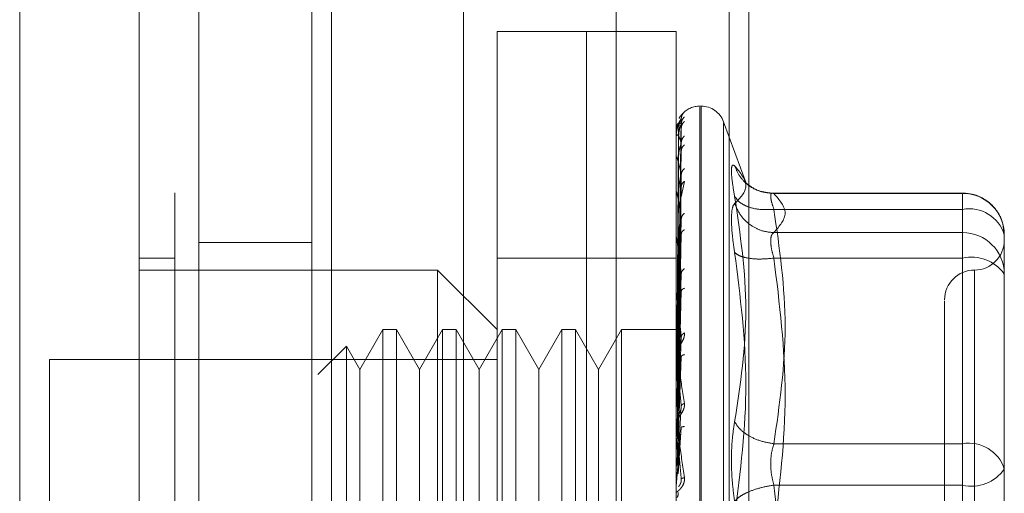
# Model space of a CAD drawing. Units: inches. Extents: x 0 to 23.4, y 0 to 16.5.
# Drawn here: x 11.8 to 11.9, y 7.8 to 7.9 of the extents above; entities that cross this region are included whole.
import ezdxf

# ---------------------------------------------------------------- set-up
doc = ezdxf.new("R2010")
doc.units = ezdxf.units.IN
doc.header["$MEASUREMENT"] = 0
doc.linetypes.add('HIDDEN', pattern=[0.07500000000000001, 0.05, -0.025])

msp = doc.modelspace()

# ---------------------------------------------------------------- linework, layer by layer
at = {"color": 7, "linetype": 'Continuous', "lineweight": 15}
for p, q in [((11.8109191407, 4.7626386924), (11.8109191407, 11.1274205106)), ((11.8188918679, 11.1273166801), (11.8188918679, 4.7627425229))]:
    msp.add_line(p, q, dxfattribs=at)
at = {"color": 7, "linetype": 'HIDDEN', "lineweight": 0}
for p, q in [((11.8177100497, 4.7626386924), (11.8177100497, 11.1274205106)), ((11.8188918679, 11.1273166801), (11.8188918679, 4.7627425229)), ((11.8359482019, 4.8001432379), (11.8359482019, 11.0899159651)), ((11.842739111, 4.8001432379), (11.842739111, 11.0899159651)), ((11.8439209291, 4.8001432379), (11.8439209291, 11.0899159651)), ((11.8268009588, 11.0813932379), (11.8268009588, 4.8086659651)), ((11.828814631, 7.7943896588), (11.828814631, 7.8516552279)), ((11.8341832781, 7.8516552279), (11.828814631, 7.8516552279)), ((11.8341832781, 7.8412472456), (11.8341832781, 7.8516552279)), ((11.8341832781, 7.7943896588), (11.8341832781, 7.8516552279)), ((11.8395519252, 7.8516552279), (11.8341832781, 7.8516552279)), ((11.8395519252, 7.8412472456), (11.8395519252, 7.8516552279)), ((11.8410548493, 7.8471813553), (11.8409835644, 7.8471813553)), ((11.8409835644, 7.7988845041), (11.8409835644, 7.8471140107)), ((11.8410548493, 7.8471603825), (11.8410548493, 7.7989308759)), ((11.8396812481, 7.8337493337), (11.8398628047, 7.8464237767)), ((11.8396812481, 7.8336415025), (11.8398628047, 7.8461253106)), ((11.8437446725, 7.8425453204), (11.8424001501, 7.8462393655)), ((11.8424001501, 7.8461848815), (11.8424001501, 7.7998600051)), ((11.8397033976, 7.8457502787), (11.8396176232, 7.8337588454)), ((11.8396812481, 7.8334694671), (11.8398628047, 7.8458764576)), ((11.8395539681, 7.8446940039), (11.8395539681, 7.8452905003)), ((11.8397033976, 7.8453829679), (11.8396176232, 7.8335934375)), ((11.8397033976, 7.8452961463), (11.8396176232, 7.8335362117)), ((11.8396812481, 7.8331498709), (11.8398628047, 7.8449918468)), ((11.8396812481, 7.8328120179), (11.8398628047, 7.8445031348)), ((11.8395519252, 7.842901798), (11.8395519252, 7.8440676293)), ((11.8395539681, 7.8399973555), (11.8395539681, 7.8440278254)), ((11.8397033976, 7.8442074894), (11.8396176232, 7.8330459664)), ((11.8397033976, 7.8440369843), (11.8396176232, 7.832933583)), ((11.8396812481, 7.8322922076), (11.8398628047, 7.8430643514)), ((11.8398650497, 7.841733889), (11.8400460637, 7.8426560772)), ((11.8395539681, 7.8367140576), (11.8395539681, 7.8420059612)), ((11.8397033976, 7.8422663282), (11.8396176232, 7.832136219)), ((11.8397033976, 7.842018302), (11.8396176232, 7.83197274)), ((11.8396812481, 7.8318007479), (11.8398628047, 7.8423534439)), ((11.8567315959, 7.8419593704), (11.8452114932, 7.8419593704)), ((11.8454175475, 7.8419372902), (11.8567315959, 7.8419372902)), ((11.8567315959, 7.8409830705), (11.8567315959, 7.8419593655)), ((11.8567315959, 7.8419372902), (11.8567315959, 7.8395831457)), ((11.8341832781, 7.7943896588), (11.8341832781, 7.8412472456)), ((11.8395519252, 7.7943896588), (11.8395519252, 7.8412472456)), ((11.8567315959, 7.8409830705), (11.8454175475, 7.8409830705)), ((11.8567315959, 7.8269056566), (11.8567315959, 7.8409830705)), ((11.8396812481, 7.8310995109), (11.8398628047, 7.8404124893)), ((11.8397033976, 7.8396296429), (11.8396176232, 7.830897076)), ((11.8567315959, 7.8395831457), (11.8454175475, 7.8395831457)), ((11.8567315959, 7.8395831457), (11.8567315959, 7.8390845035)), ((11.8177100497, 7.838984147), (11.8109191407, 7.838984147)), ((11.8395539681, 7.8307030713), (11.8395539681, 7.8392979832)), ((11.8397033976, 7.8393130599), (11.8396176232, 7.8306884099)), ((11.8396812481, 7.8304722071), (11.8398628047, 7.8395050803)), ((11.8567315959, 7.8390845035), (11.8567315959, 7.8380540769)), ((11.8592369646, 7.8361766243), (11.8592369646, 7.8394540017)), ((11.8094875014, 7.8380546552), (11.8073400426, 7.8380546552)), ((11.8341832781, 7.8380546552), (11.828814631, 7.8380546552)), ((11.8395519252, 7.8380546552), (11.8341832781, 7.8380546552)), ((11.8567315959, 7.8380540769), (11.8454175475, 7.8380540769)), ((11.8567315959, 7.8380540769), (11.8567315959, 7.8216225185)), ((11.8252355329, 7.8373388356), (11.8073400426, 7.8373388356)), ((11.8252355329, 7.808706051), (11.8252355329, 7.8373388356)), ((11.828814631, 7.8337597375), (11.8252355329, 7.8373388356)), ((11.8574474155, 7.8373147107), (11.8574474155, 7.8087659887)), ((11.8396812481, 7.829614888), (11.8398628047, 7.8371321056)), ((11.8397033976, 7.8363927301), (11.8396176232, 7.8293733233)), ((11.8396812481, 7.8288744124), (11.8398628047, 7.8360609912)), ((11.8592369646, 7.8286539651), (11.8592369646, 7.8361766243)), ((11.8395539681, 7.8291442896), (11.8395539681, 7.8360017648)), ((11.8397033976, 7.8360190324), (11.8396176232, 7.8291270117)), ((11.8219589758, 7.8337597375), (11.8205827054, 7.8313759673)), ((11.8219589758, 7.8337597375), (11.8219589758, 7.8122851491)), ((11.8227855331, 7.8337597375), (11.8219589758, 7.8337597375)), ((11.8227855331, 7.8337597375), (11.8227855331, 7.8122851491)), ((11.8241618035, 7.8313759673), (11.8227855331, 7.8337597375)), ((11.8255380739, 7.8337597375), (11.8241618035, 7.8313759673)), ((11.8255380739, 7.8337597375), (11.8255380739, 7.8122851491)), ((11.8263646312, 7.8337597375), (11.8255380739, 7.8337597375)), ((11.8263646312, 7.8337597375), (11.8263646312, 7.8122851491)), ((11.8277409016, 7.8313759673), (11.8263646312, 7.8337597375)), ((11.829117172, 7.8337597375), (11.8277409016, 7.8313759673)), ((11.829117172, 7.8337597375), (11.829117172, 7.8122851491)), ((11.8299437292, 7.8337597375), (11.829117172, 7.8337597375)), ((11.8299437292, 7.8337597375), (11.8299437292, 7.8122851491)), ((11.8313199996, 7.8313759673), (11.8299437292, 7.8337597375)), ((11.83269627, 7.8337597375), (11.8313199996, 7.8313759673)), ((11.83269627, 7.8337597375), (11.83269627, 7.8122851491)), ((11.8335228273, 7.8337597375), (11.83269627, 7.8337597375)), ((11.8335228273, 7.8337597375), (11.8335228273, 7.8122851491)), ((11.8348990977, 7.8313759673), (11.8335228273, 7.8337597375)), ((11.8362753681, 7.8337597375), (11.8348990977, 7.8313759673)), ((11.8362753681, 7.8337597375), (11.8362753681, 7.8122851491)), ((11.8397375249, 7.8337597375), (11.8362753681, 7.8337597375)), ((11.8396812481, 7.8278919969), (11.8398628047, 7.833341762)), ((11.8592369646, 7.8332744091), (11.8592369646, 7.8292803431)), ((11.819775687, 7.8327737642), (11.818068474, 7.8310665512)), ((11.819775687, 7.8327737642), (11.819775687, 7.8132711224)), ((11.8205827054, 7.8313759673), (11.819775687, 7.8327737642)), ((11.8397033976, 7.8326725803), (11.8396176232, 7.8276200332)), ((11.8019713955, 7.8319701885), (11.8019713955, 7.8140746981)), ((11.828814631, 7.8319701885), (11.8019713955, 7.8319701885)), ((11.8395539681, 7.8273642485), (11.8395539681, 7.8322364399)), ((11.8397033976, 7.8322552744), (11.8396176232, 7.8273449786)), ((11.8396812481, 7.8270651124), (11.8398628047, 7.8321456551)), ((11.8205827054, 7.8313759673), (11.8205827054, 7.8164051379)), ((11.8241618035, 7.8313759673), (11.8241618035, 7.8164051379)), ((11.8277409016, 7.8313759673), (11.8277409016, 7.8164051379)), ((11.8313199996, 7.8313759673), (11.8313199996, 7.8164051379)), ((11.8348990977, 7.8313759673), (11.8348990977, 7.8164051379)), ((11.8396812481, 7.8259931074), (11.8398628047, 7.8291784513)), ((11.8397033976, 7.8286036494), (11.8396176232, 7.8257005743)), ((11.8592369646, 7.8253765877), (11.8592369646, 7.8286539651)), ((11.8395539681, 7.8282740587), (11.8395539681, 7.82760085)), ((11.8395539681, 7.8254272832), (11.8395539681, 7.8281380972)), ((11.8396812481, 7.8251096997), (11.8398628047, 7.8279005823)), ((11.8395539681, 7.8273642485), (11.8396812481, 7.8259931074)), ((11.8454175475, 7.8269056566), (11.8567315959, 7.8269056566)), ((11.8567315959, 7.8244223681), (11.8567315959, 7.8269056566)), ((11.8592369646, 7.8215511396), (11.8592369646, 7.8253765877)), ((11.8567315959, 7.8244223681), (11.8454175475, 7.8244223681)), ((11.8567315959, 7.8079908097), (11.8567315959, 7.8244223681))]:
    msp.add_line(p, q, dxfattribs=at)
for centre, radius, start, end in [((11.8409835644, 7.845749716), 0.0014316392269165, 137.1233651512, 151.4565459545), ((11.8409835644, 7.845749716), 0.0014316392269155, 90, 137.1233651512), ((11.8410548493, 7.845749716), 0.0014316392269162, 19.9999999999, 89.9999999999), ((11.8395538071, 7.8457523626), 4.016179585e-06, 242.057247302, 272.2973976154), ((11.8395749422, 7.8452999818), 2.30176755154e-05, 180.4236146026, 204.3258206616), ((11.8396313676, 7.8440457257), 7.94424280567e-05, 180.0570867677, 193.0219997064), ((11.8397149994, 7.842031693), 0.0001630742431079, 180.0157666108, 189.0787702323), ((11.8567425874, 7.8394429125), 0.0024944018458027, 0.254716528, 90.2524716574), ((11.8571246339, 7.8388100116), 0.0022083169771332, 16.9549861019, 100.2521691599), ((11.8567425874, 7.8370887681), 0.0024944018458084, 0.2547165282, 90.2524716574), ((11.8398138563, 7.8393306335), 0.000261931148875, 180.0056847093, 187.1606732928), ((11.8574474155, 7.8391283846), 0.0017895490336457, 270.0000000001, 0), ((11.8572670797, 7.8356939081), 0.0024201527690685, 35.5162654137, 102.783068272), ((11.8574474155, 7.8355492865), 0.0017895490336439, 90, 180), ((11.8399137757, 7.8360401614), 0.0003618504703674, 180.0022264912, 186.091224642), ((11.8400004425, 7.8322791998), 0.0004485173495974, 180.00081406, 185.4706632594), ((11.8400614407, 7.8281836783), 0.000509515530579, 180.0002080891, 185.1325255856), ((11.8571246339, 7.8247325977), 0.0022083169771285, 16.9549861018, 100.25216916), ((11.8572670797, 7.8267825369), 0.0024201527690607, 257.2169317279, 324.4837345864), ((11.8400870206, 7.824305996), 0.0005350953801352, 174.9917351387, 179.9999874862)]:
    msp.add_arc(centre, radius, start, end, dxfattribs=at)
at = {"color": 7, "linetype": 'Continuous', "lineweight": 15}
for points, knots in [([(11.80018184644948, 7.797968756840846), (11.80018184644948, 7.798303217196634), (11.80018184644948, 7.798983880306728), (11.80018184644948, 7.804372492021237), (11.80018184644948, 7.812727659966267), (11.80018184644948, 7.824145160456628), (11.80018184644948, 7.838236918138263), (11.80018184644948, 7.854703090526883), (11.80018184644948, 7.87315977655636), (11.80018184644948, 7.893990761458389), (11.80018184644948, 7.916827473334361), (11.80018184644948, 7.941134035262228), (11.80018184644948, 7.965437456929049), (11.80018184644948, 7.98905870651914), (11.80018184644948, 8.011260448813543), (11.80018184644948, 8.031622775348453), (11.80018184644948, 8.043541652384707), (11.80018184644948, 8.0492999198154)], [0, 0, 0, 0, 0.0460884464044997, 0.0937949886326494, 0.1444433413095363, 0.1988961036271162, 0.257531027347996, 0.3202993895351397, 0.3868119293795192, 0.456408007161154, 0.5366635593754241, 0.6183621990771104, 0.7000605982676913, 0.7803164933050701, 0.857774221209928, 0.9312876483816102, 1, 1, 1, 1]), ([(11.80734004258405, 8.04929991981541), (11.80734004258405, 8.045325823663479), (11.80734004258405, 8.03765789475201), (11.80734004258406, 8.025366965602725), (11.80734004258405, 8.00863085431847), (11.80734004258406, 7.986860773198585), (11.80734004258405, 7.962777153238955), (11.80734004258405, 7.941356656975011), (11.80734004258405, 7.922929731310839), (11.80734004258406, 7.90492653664485), (11.80734004258405, 7.888481208506691), (11.80734004258405, 7.873264065518462), (11.80734004258405, 7.859239956846313), (11.80734004258406, 7.845569779329089), (11.80734004258405, 7.833035037178709), (11.80734004258405, 7.821897655760357), (11.80734004258406, 7.812968668941327), (11.80734004258406, 7.80596143599154), (11.80734004258405, 7.801261438406655), (11.80734004258405, 7.798708766787809), (11.80734004258406, 7.797704543830273), (11.80734004258405, 7.797982898532948), (11.80734004258405, 7.797989929339303)], [0, 0, 0, 0, 0.0479217342553988, 0.0924639056370776, 0.1373322964975167, 0.2289521247832026, 0.3181182053117902, 0.3806853540998076, 0.4436805014394989, 0.5028017295024821, 0.5623203486897181, 0.611797722676248, 0.6615901639353435, 0.7126154746536613, 0.7642138835508978, 0.8098541542563235, 0.8563146219603187, 0.8947947938306147, 0.9342754315478611, 0.9662606264538135, 0.9991477959608946, 0.9999999999999999, 0.9999999999999999, 0.9999999999999999, 0.9999999999999999]), ([(11.80734004258406, 7.799952443375829), (11.80734004258406, 7.799936978206652), (11.80734004258406, 7.799895720690842), (11.80734004258405, 7.801694873751022), (11.80734004258405, 7.804954065131427), (11.80734004258406, 7.810231608822033), (11.80734004258405, 7.817982715318385), (11.80734004258405, 7.830108120201841), (11.80734004258406, 7.845920274267294), (11.80734004258405, 7.865272535333331), (11.80734004258405, 7.88556320318195), (11.80734004258406, 7.906424515679947), (11.80734004258405, 7.927603404544126), (11.80734004258405, 7.948897868216031), (11.80734004258406, 7.970125760551662), (11.80734004258405, 7.991093593973406), (11.80734004258405, 8.011334324745619), (11.80734004258406, 8.027415840765288), (11.80734004258405, 8.039588007006872), (11.80734004258405, 8.0453592874381), (11.80734004258405, 8.048253447344178)], [0, 0, 0, 0, 0.0197138427293429, 0.0525920000531756, 0.0836024710181397, 0.1152873523936472, 0.1630964587984567, 0.2108411121983187, 0.2830705542897436, 0.355190519830097, 0.4272549524248018, 0.4992923283762075, 0.5713148835708868, 0.6433326109150845, 0.7153512574215761, 0.7873788220572835, 0.859424856971231, 0.9290351203525887, 0.9644128002680474, 0.9999999999999999, 0.9999999999999999, 0.9999999999999999, 0.9999999999999999])]:
    msp.add_open_spline(points, degree=3, knots=knots, dxfattribs=at)
at = {"color": 7, "linetype": 'HIDDEN', "lineweight": 0}
for points, knots in [([(11.80948750142442, 8.041974612340207), (11.80948750142442, 8.041195767287125), (11.80948750142442, 8.037298129989907), (11.80948750142443, 8.0315691890628), (11.80948750142443, 8.023109359107396), (11.80948750142443, 8.016128960862522), (11.80948750142443, 8.007213443918767), (11.80948750142443, 7.999944777552001), (11.80948750142443, 7.990735944809862), (11.80948750142442, 7.983279619897954), (11.80948750142442, 7.973882329246746), (11.80948750142442, 7.966310513063312), (11.80948750142442, 7.956805889869807), (11.80948750142442, 7.949175818049339), (11.80948750142442, 7.939629209784537), (11.80948750142442, 7.931989954968697), (11.80948750142442, 7.922462130521031), (11.80948750142442, 7.914862102699831), (11.80948750142442, 7.905415537822462), (11.80948750142442, 7.897907754002185), (11.80948750142443, 7.888616476405914), (11.80948750142443, 7.881266762608151), (11.80948750142443, 7.872224915887045), (11.80948750142443, 7.865120323707966), (11.80948750142443, 7.856462267438997), (11.80948750142443, 7.849735618966181), (11.80948750142442, 7.84167283555584), (11.80948750142442, 7.835535328322259), (11.80948750142443, 7.829840237813745), (11.80948750142443, 7.82448777754934), (11.80948750142443, 7.819779778783893), (11.80948750142442, 7.814671005227767), (11.80948750142443, 7.812851772784468), (11.80948750142443, 7.811598585710157)], [0, 0, 0, 0, 0.0109314953139205, 0.0547053662102917, 0.0765714256300136, 0.1203278119347985, 0.1421924628383876, 0.1859392039703432, 0.2078030562133854, 0.2515453165443245, 0.273408731303671, 0.3171480468004803, 0.3390111860524331, 0.3827491339696566, 0.4046122321902386, 0.4483500008599138, 0.470213090722204, 0.5139513902837117, 0.5358146430703222, 0.5795550146938625, 0.6014186072499155, 0.6451623694113117, 0.6670265423137275, 0.7107764707949504, 0.7326417192648208, 0.7764037647577167, 0.7982711232516363, 0.8420553264366494, 0.8639267031229061, 0.8858009724783578, 0.9296602614699481, 0.9515461306437876, 1, 1, 1, 1]), ([(11.84004606372876, 7.846820938091623), (11.84004943441794, 7.846824844352472), (11.84005610784329, 7.846832578124034), (11.84004281420597, 7.846824416150625), (11.83998740163978, 7.846779220940457), (11.83988902450273, 7.846673794112672), (11.83979221608906, 7.846560370051847), (11.83974925965203, 7.846462145971382), (11.83973474560457, 7.846428958187107)], [0, 0, 0, 0, 0.1095151832281908, 0.2168225426929423, 0.4408357422965146, 0.6504561622129365, 0.8818967260512754, 1, 1, 1, 1]), ([(11.84004606372876, 7.846820938091622), (11.8399889309783, 7.846756952533829), (11.83988675742145, 7.846642523734681), (11.83987013313436, 7.846490703196149), (11.83986280470889, 7.846423776687049)], [0, 0, 0, 0, 0.5591735495872061, 1, 1, 1, 1]), ([(11.83986280470889, 7.846423776687049), (11.83980987508575, 7.84634149670858), (11.83973047992435, 7.846218075611244), (11.83963791344966, 7.84592453253653), (11.83959066762757, 7.845713023242983), (11.83956698517214, 7.845575161316583), (11.83955692842935, 7.84546860714164), (11.83955436576257, 7.845418201858944), (11.83955409573738, 7.845395537023446), (11.83955396812194, 7.845384825494084)], [0, 0, 0, 0, 0.499396435986385, 0.7491015102649127, 0.8740772847328044, 0.9562544240620727, 0.9815316571687078, 0.9912717567918392, 1, 1, 1, 1]), ([(11.83986280470889, 7.846125310644593), (11.83980987508575, 7.846158061370544), (11.83973047992435, 7.846207187909108), (11.83963791344966, 7.846112354645499), (11.83959066762757, 7.846001251460701), (11.83956698517213, 7.845913195131011), (11.83955692842935, 7.845827000760877), (11.83955436576257, 7.845781400904783), (11.83955409573738, 7.845758956822923), (11.83955396812194, 7.845748349622979)], [0, 0, 0, 0, 0.499396435986377, 0.7491015102648652, 0.8740772847327691, 0.9562544240619775, 0.9815316571686307, 0.9912717567917833, 1, 1, 1, 1]), ([(11.83986280470889, 7.846423776687049), (11.8398639694023, 7.846427067669432), (11.83986631604247, 7.84643369838568), (11.83985330151788, 7.846413078391557), (11.83982883281233, 7.846367680254101), (11.83978188785188, 7.846259018518903), (11.83971975459859, 7.846046464048181), (11.83970918763985, 7.84585512203109), (11.83970339761325, 7.845750278679857)], [0, 0, 0, 0, 0.0874884560710762, 0.1762729360606287, 0.2726762683570215, 0.3835708900313041, 0.6622357458646881, 1, 1, 1, 1]), ([(11.83986280470889, 7.846125310644593), (11.8398639694023, 7.846123403853947), (11.83986631604247, 7.846119562026113), (11.83985330151788, 7.846083550824126), (11.83982883281233, 7.846024321092576), (11.83978188785188, 7.845899380587388), (11.83971975459859, 7.845676673670718), (11.83970918763985, 7.845486933500432), (11.83970339761325, 7.845382967860166)], [0, 0, 0, 0, 0.0874884560712052, 0.1762729360606686, 0.2726762683572247, 0.3835708900314928, 0.6622357458639697, 1, 1, 1, 1]), ([(11.84004606372876, 7.846526314441462), (11.8399889309783, 7.84646125144093), (11.83988675742145, 7.846344895793242), (11.83987013313436, 7.846192493573956), (11.83986280470889, 7.846125310644593)], [0, 0, 0, 0, 0.5591735495868724, 1, 1, 1, 1]), ([(11.84004606372876, 7.846255422134069), (11.8399889309783, 7.846194826623783), (11.83988675742145, 7.846086460428118), (11.83987013313436, 7.845940708760169), (11.83986280470889, 7.845876457569744)], [0, 0, 0, 0, 0.5591735495866328, 1, 1, 1, 1]), ([(11.83986280470889, 7.8449918467828), (11.83980987508575, 7.845138444516603), (11.83973047992435, 7.845358343129967), (11.83963791344966, 7.845465647198691), (11.83959066762757, 7.845458965681219), (11.83956698517214, 7.845423897533422), (11.83955692842935, 7.845361178257209), (11.83955436576257, 7.845322031925327), (11.83955409573738, 7.845300619784702), (11.83955396812194, 7.845290500286018)], [0, 0, 0, 0, 0.4993964359863529, 0.7491015102648934, 0.8740772847327724, 0.9562544240620147, 0.9815316571686337, 0.9912717567917935, 1, 1, 1, 1]), ([(11.83986280470889, 7.8449918467828), (11.8398639694023, 7.844984811135505), (11.83986631604247, 7.844970635617254), (11.83985330151788, 7.844920534746071), (11.83982883281233, 7.844849614137247), (11.83978188785188, 7.844712910537458), (11.83971975459859, 7.844488100383066), (11.83970918763985, 7.844306819763698), (11.83970339761325, 7.844207489423519)], [0, 0, 0, 0, 0.0874884560711505, 0.1762729360608165, 0.2726762683572707, 0.383570890031411, 0.662235745864035, 1, 1, 1, 1]), ([(11.84004606372876, 7.845382199649938), (11.8399889309783, 7.845318410753029), (11.83988675742145, 7.845204333653069), (11.83987013313436, 7.845056857966314), (11.83986280470889, 7.8449918467828)], [0, 0, 0, 0, 0.5591735495866811, 1, 1, 1, 1]), ([(11.84004606372875, 7.844850205788945), (11.8399889309783, 7.84479519040579), (11.83988675742144, 7.844696803450264), (11.83987013313436, 7.844562388497929), (11.83986280470889, 7.844503134831608)], [0, 0, 0, 0, 0.5591735495868329, 1, 1, 1, 1]), ([(11.83986280470889, 7.843064351438843), (11.83980987508575, 7.843319497756441), (11.83973047992435, 7.843702220735778), (11.83963791344966, 7.844007783888217), (11.83959066762757, 7.84410576552552), (11.83956698517213, 7.844124953013845), (11.83955692842935, 7.844087975669609), (11.83955436576257, 7.844056697712368), (11.83955409573738, 7.84403709140353), (11.83955396812194, 7.844027825351154)], [0, 0, 0, 0, 0.499396435986393, 0.7491015102649436, 0.8740772847327882, 0.9562544240620408, 0.9815316571686433, 0.9912717567918008, 1, 1, 1, 1]), ([(11.84004606372876, 7.84342994500658), (11.8399889309783, 7.843369735710226), (11.83988675742145, 7.843262060201615), (11.83987013313436, 7.843124841202952), (11.83986280470889, 7.843064351438843)], [0, 0, 0, 0, 0.5591735495873493, 1, 1, 1, 1]), ([(11.84306327109336, 7.841761621029086), (11.84300815838161, 7.84208113564193), (11.84289843203761, 7.842717271466364), (11.84285641469361, 7.843341708065445), (11.8428987634391, 7.843688034924891), (11.8430082640479, 7.843627152927856), (11.84306327109336, 7.843596569182116)], [0, 0, 0, 0, 0.2514512723331845, 0.5006254988057424, 0.7491418889482353, 1, 1, 1, 1]), ([(11.84306327109336, 7.843596569182116), (11.84340050703712, 7.843183320096939), (11.84407385563367, 7.842358198407888), (11.84339975775981, 7.841674405393589), (11.84306327109336, 7.841333079243705)], [0, 0, 0, 0, 0.5008341080619995, 1, 1, 1, 1]), ([(11.84541754752332, 7.841937290156778), (11.8451278540746, 7.841961706906265), (11.84454850720981, 7.842010537031097), (11.84384155494696, 7.84242567112137), (11.84333063710795, 7.842969714708801), (11.84315239022186, 7.84338762443479), (11.84306327109329, 7.843596569182262)], [0, 0, 0, 0, 0.2797722220252861, 0.5595057824004984, 0.7797635533816895, 0.9999999999999999, 0.9999999999999999, 0.9999999999999999, 0.9999999999999999]), ([(11.83986280470889, 7.843064351438843), (11.8398639694023, 7.843052441221524), (11.83986631604247, 7.84302844435302), (11.83985330151788, 7.842966064588661), (11.83982883281233, 7.84288601635815), (11.83978188785188, 7.842742490488033), (11.83971975459859, 7.842523702320634), (11.83970918763985, 7.842357433206095), (11.83970339761325, 7.842266328223299)], [0, 0, 0, 0, 0.0874884560709937, 0.1762729360605447, 0.2726762683571258, 0.3835708900312897, 0.6622357458639315, 1, 1, 1, 1]), ([(11.84004606372875, 7.842656077236219), (11.8399889309783, 7.842608630379483), (11.83988675742144, 7.842523778625013), (11.83987013313436, 7.842405558494884), (11.83986280470889, 7.842353443934551)], [0, 0, 0, 0, 0.5591735495864564, 1, 1, 1, 1]), ([(11.84530438341855, 7.841954695404591), (11.84500823363436, 7.841989570363224), (11.84440837808791, 7.842060210081651), (11.8439580447963, 7.842398183768866), (11.84373004187726, 7.84256929922642)], [0, 0, 0, 0, 0.4937018353003914, 1, 1, 1, 1]), ([(11.83986280470889, 7.840412489316495), (11.83980987508575, 7.840766962565192), (11.83973047992435, 7.841298677304853), (11.83963791344966, 7.84179145569254), (11.83959066762757, 7.841990559172959), (11.83956698517213, 7.842063308811586), (11.83955692842935, 7.842053409856891), (11.83955436576257, 7.842031130741161), (11.83955409573738, 7.842014038887193), (11.83955396812194, 7.842005961180402)], [0, 0, 0, 0, 0.4993964359863871, 0.7491015102648909, 0.8740772847327825, 0.9562544240619968, 0.9815316571686129, 0.9912717567918105, 1, 1, 1, 1]), ([(11.84541754752332, 7.841937290156778), (11.8453631683717, 7.841950191138489), (11.84525552361784, 7.841975728921986), (11.84521277948025, 7.841794717770444), (11.84525552358097, 7.841467611878182), (11.84536316836978, 7.841145694334326), (11.84541754752332, 7.840983070544211)], [0, 0, 0, 0, 0.2525862439340451, 0.500000151697807, 0.7474139824295886, 1, 1, 1, 1]), ([(11.85922488689905, 7.839464160530221), (11.85919887181434, 7.839756129181141), (11.85914620737194, 7.840347184961517), (11.8586727652517, 7.841113786628093), (11.85805701197265, 7.841621221648514), (11.85738896052808, 7.841908069278852), (11.85695628974816, 7.841941835132041), (11.85673159591262, 7.841959370356085)], [0, 0, 0, 0, 0.2226227822576845, 0.4506733235961629, 0.6686601522870849, 0.827929167613008, 1, 1, 1, 1]), ([(11.84306327109336, 7.828226306722057), (11.84340050703712, 7.830464215211625), (11.84407385563367, 7.834932577995915), (11.84339975775981, 7.839487806386512), (11.84306327109336, 7.841761621029086)], [0, 0, 0, 0, 0.500834108061998, 1, 1, 1, 1]), ([(11.84541754752332, 7.840983070544211), (11.8451278540746, 7.840968186667041), (11.84454850720981, 7.840938420969501), (11.84384155494696, 7.841121026020494), (11.84333063710795, 7.84140325188141), (11.84315239022186, 7.841642168501941), (11.84306327109329, 7.841761621029218)], [0, 0, 0, 0, 0.2797722220252994, 0.5595057824004799, 0.7797635533817178, 0.9999999999999999, 0.9999999999999999, 0.9999999999999999, 0.9999999999999999]), ([(11.84306326880044, 7.841333077441433), (11.84300702760915, 7.841255014209893), (11.84289505721117, 7.841099598385596), (11.84287861550423, 7.840626051498949), (11.84287043224061, 7.840390360702088)], [0, 0, 0, 0, 0.5022862497725921, 1, 1, 1, 1]), ([(11.84306327109329, 7.841333079243835), (11.84318254596424, 7.841064664892611), (11.84342107922358, 7.840527873282272), (11.84404922845495, 7.839977848638416), (11.84473454155649, 7.839652407403321), (11.84518988621546, 7.83960623220341), (11.84541754752332, 7.839583145721129)], [0, 0, 0, 0, 0.27977222202531, 0.5595057824004928, 0.7797635533817533, 1, 1, 1, 1]), ([(11.83986280470889, 7.840412489316495), (11.8398639694023, 7.840396134995438), (11.83986631604247, 7.840363184086034), (11.83985330151788, 7.840290779995711), (11.83982883281232, 7.840204497295124), (11.83978188785188, 7.840059336553578), (11.83971975459859, 7.839854477947592), (11.83970918763984, 7.839709229736887), (11.83970339761325, 7.839629642882925)], [0, 0, 0, 0, 0.0874884560712229, 0.1762729360605621, 0.2726762683571397, 0.3835708900315438, 0.6622357458637423, 1, 1, 1, 1]), ([(11.84004606372875, 7.840740110080746), (11.8399889309783, 7.840685656505793), (11.83988675742144, 7.840588274261955), (11.83987013313436, 7.84046627140352), (11.83986280470889, 7.840412489316495)], [0, 0, 0, 0, 0.5591735495862056, 1, 1, 1, 1]), ([(11.84287043224061, 7.840390360702088), (11.84287861561975, 7.840108532702662), (11.84289505762208, 7.839542285368496), (11.84300702760838, 7.838777075692943), (11.84306326880739, 7.838392719928727)], [0, 0, 0, 0, 0.4977118344209436, 1, 1, 1, 1]), ([(11.84004606372876, 7.839752337998531), (11.8399889309783, 7.839714174521238), (11.83988675742145, 7.83964592473131), (11.83987013313436, 7.83954817220691), (11.83986280470889, 7.83950508030856)], [0, 0, 0, 0, 0.5591735495867043, 1, 1, 1, 1]), ([(11.84522470867057, 7.839084503477326), (11.84523325097173, 7.839206524393072), (11.84525061640314, 7.839454577675606), (11.8453613071297, 7.839539830145939), (11.84541754752332, 7.839583145721129)], [0, 0, 0, 0, 0.4919141343336729, 1, 1, 1, 1]), ([(11.83986280470889, 7.837132105622216), (11.83980987508575, 7.837573094215236), (11.83973047992435, 7.83823458315916), (11.83963791344966, 7.838896766487242), (11.83959066762757, 7.839189795692233), (11.83956698517214, 7.839313478119675), (11.83955692842935, 7.839331015328538), (11.83955436576257, 7.839318540279606), (11.83955409573738, 7.839304580624645), (11.83955396812194, 7.839297983212807)], [0, 0, 0, 0, 0.4993964359863813, 0.7491015102649274, 0.8740772847327802, 0.9562544240620221, 0.9815316571686449, 0.9912717567917834, 1, 1, 1, 1]), ([(11.84541754752332, 7.838054076885902), (11.84536130712982, 7.838252102427702), (11.84525061642773, 7.838641850523095), (11.84523325097855, 7.838938551906273), (11.84522470867057, 7.839084503477326)], [0, 0, 0, 0, 0.5080859769174003, 1, 1, 1, 1]), ([(11.8430632710933, 7.838392705772027), (11.8433989010779, 7.835760576823461), (11.84407385077502, 7.830467382775971), (11.84340135642233, 7.825227942707984), (11.8430632710933, 7.822593901526472)], [0, 0, 0, 0, 0.4972666645034924, 1, 1, 1, 1]), ([(11.84541754752332, 7.838054076885902), (11.84512785407459, 7.838026672211339), (11.8445485072098, 7.837971866649256), (11.84384155494696, 7.838041611670293), (11.84333063710795, 7.838185784595033), (11.84315239022186, 7.838323734272412), (11.84306327109329, 7.838392705772024)], [0, 0, 0, 0, 0.2797722220253007, 0.5595057824005979, 0.7797635533817115, 0.9999999999999999, 0.9999999999999999, 0.9999999999999999, 0.9999999999999999]), ([(11.84004606372875, 7.837409912514954), (11.8399889309783, 7.837363182755477), (11.83988675742144, 7.837279613424434), (11.83987013313436, 7.837177236207403), (11.83986280470889, 7.837132105622216)], [0, 0, 0, 0, 0.5591735495865012, 1, 1, 1, 1]), ([(11.83986280470889, 7.837132105622216), (11.8398639694023, 7.837111898285196), (11.83986631604247, 7.837071184266608), (11.83985330151788, 7.836991372722793), (11.83982883281232, 7.836901974033739), (11.83978188785188, 7.836760424908176), (11.83971975459859, 7.836576899987375), (11.83970918763984, 7.836457922329283), (11.83970339761325, 7.836392730080417)], [0, 0, 0, 0, 0.0874884560710146, 0.1762729360606737, 0.2726762683569891, 0.3835708900312099, 0.6622357458639818, 1, 1, 1, 1]), ([(11.84004606372876, 7.836243936777553), (11.8399889309783, 7.836216436007207), (11.83988675742145, 7.836167254907052), (11.83987013313436, 7.836093503019302), (11.83986280470889, 7.836060991236415)], [0, 0, 0, 0, 0.5591735495865412, 1, 1, 1, 1]), ([(11.83986280470889, 7.833341761969675), (11.83980987508575, 7.833853327430279), (11.83973047992435, 7.83462068264454), (11.83963791344966, 7.835428337882239), (11.83959066762757, 7.835804701972855), (11.83956698517214, 7.835974846983933), (11.83955692842935, 7.83601918651593), (11.83955436576257, 7.836016966414569), (11.83955409573738, 7.836006643496916), (11.83955396812194, 7.836001764827686)], [0, 0, 0, 0, 0.4993964359863458, 0.7491015102648584, 0.8740772847327655, 0.9562544240619166, 0.9815316571686201, 0.9912717567917608, 1, 1, 1, 1]), ([(11.85565786649243, 7.835490238764775), (11.85565786649243, 7.835493189897606), (11.85565786649243, 7.835500812233071), (11.85565786649243, 7.834934194729061), (11.85565786649243, 7.833562926820463), (11.85565786649243, 7.830851071079429), (11.85565786649243, 7.82720714587591), (11.85565786649243, 7.823972610573229), (11.85565786649243, 7.82139969804992), (11.85565786649243, 7.818902171834118), (11.85565786649243, 7.815884304349271), (11.85565786649243, 7.814193854510329), (11.85565786649243, 7.8130992122919)], [0, 0, 0, 0, 0.0519981425124845, 0.1343034382512636, 0.2166705469477128, 0.3679987802312019, 0.5193270135146925, 0.6016322814294328, 0.6839993622812791, 0.7663046580201057, 0.8486717667165101, 1, 1, 1, 1]), ([(11.83955204714158, 7.833760761782994), (11.83955547929905, 7.833760883296114), (11.83956234446602, 7.833761126352523), (11.83959919183375, 7.833759605916942), (11.83961761780421, 7.8337588456048)], [0, 0, 0, 0, 0.4999379442765629, 1, 1, 1, 1]), ([(11.84004606372876, 7.833559714325978), (11.84004943734508, 7.833529687357652), (11.84005611656568, 7.833470238764042), (11.84004276472742, 7.833338038139), (11.83998781104026, 7.833171370262863), (11.8398875750666, 7.832982280617131), (11.83974891584325, 7.832767850424291), (11.83959134769834, 7.832529103672605), (11.8395655384715, 7.832400176803716), (11.83955192518964, 7.832332173301879)], [0, 0, 0, 0, 0.0622261043659821, 0.1231977317936547, 0.2504811670923543, 0.3695866805251208, 0.5010903155128317, 0.7368461210764072, 1, 1, 1, 1]), ([(11.83955204714158, 7.833548780270767), (11.83955547929904, 7.833557033666974), (11.83956234446601, 7.833573542508319), (11.83959919183375, 7.833586804175312), (11.83961761780421, 7.833593435831768)], [0, 0, 0, 0, 0.4999379444125704, 1, 1, 1, 1]), ([(11.83955204714158, 7.833584632487256), (11.83955547929905, 7.833576617725494), (11.83956234446602, 7.833560586212275), (11.83959919183375, 7.833544338626623), (11.83961761780421, 7.833536213825543)], [0, 0, 0, 0, 0.499937944316819, 1, 1, 1, 1]), ([(11.83986280470889, 7.833341761969675), (11.8398639694023, 7.833318431962499), (11.83986631604247, 7.83327142634544), (11.83985330151788, 7.833187091945274), (11.83982883281232, 7.8330978083693), (11.83978188785188, 7.832964986813921), (11.83971975459859, 7.832809428647113), (11.83970918763984, 7.832721021704188), (11.83970339761325, 7.83267258027815)], [0, 0, 0, 0, 0.0874884560713399, 0.1762729360607143, 0.2726762683568422, 0.383570890031194, 0.6622357458635515, 1, 1, 1, 1]), ([(11.84004606372875, 7.833559714325978), (11.8399889309783, 7.833522397317238), (11.83988675742144, 7.833455661312349), (11.83987013313436, 7.833376609916088), (11.83986280470889, 7.833341761969675)], [0, 0, 0, 0, 0.5591735495867366, 1, 1, 1, 1]), ([(11.83955204714158, 7.832956349514742), (11.83955547929905, 7.832972436494784), (11.83956234446602, 7.833004614448524), (11.83959919183375, 7.833032178906895), (11.83961761780421, 7.833045962846613)], [0, 0, 0, 0, 0.4999379442234008, 1, 1, 1, 1]), ([(11.83955192518964, 7.832279193456607), (11.83955207953646, 7.83228453442656), (11.83955239774577, 7.832295545643319), (11.83955591773104, 7.832299097415884), (11.83957017049737, 7.832257720351589), (11.83963614250193, 7.831930911250089), (11.83980093484782, 7.830960284765047), (11.83995019368031, 7.829966796527155), (11.84004606372876, 7.829328671707959)], [0, 0, 0, 0, 0.0122380921895892, 0.0252306766354913, 0.0555840836416121, 0.1427446814375394, 0.4493785891981323, 1, 1, 1, 1]), ([(11.83955204714158, 7.832004881506005), (11.83955547929904, 7.832028220644523), (11.83956234446601, 7.832074904715575), (11.83959919183375, 7.832115775713976), (11.83961761780421, 7.832136213749448)], [0, 0, 0, 0, 0.4999379444372634, 1, 1, 1, 1]), ([(11.83986280470889, 7.829178451254117), (11.83980987508575, 7.82974210427369), (11.83973047992435, 7.83058759154152), (11.83963791344966, 7.83151152792422), (11.83959066762757, 7.831957624121618), (11.83956698517213, 7.832168082232323), (11.83955692842935, 7.832237621541243), (11.83955436576257, 7.8322457366277), (11.83955409573738, 7.832239423544495), (11.83955396812194, 7.832236439945691)], [0, 0, 0, 0, 0.4993964359863867, 0.749101510264922, 0.8740772847327846, 0.9562544240620052, 0.9815316571686339, 0.9912717567918141, 1, 1, 1, 1]), ([(11.84004606372876, 7.832257676334457), (11.8399889309783, 7.83224183222055), (11.83988675742145, 7.832213497343268), (11.83987013313436, 7.832166411677552), (11.83986280470889, 7.832145655070671)], [0, 0, 0, 0, 0.5591735495866208, 1, 1, 1, 1]), ([(11.83955204714158, 7.830728764777416), (11.83955547929904, 7.830758512537139), (11.83956234446599, 7.830818015441541), (11.83959919183375, 7.830870715795599), (11.83961761780421, 7.830897069242971)], [0, 0, 0, 0, 0.4999379445977408, 1, 1, 1, 1]), ([(11.84004606372876, 7.829328671707959), (11.84004943734508, 7.82929578015683), (11.84005611656568, 7.829230660147543), (11.84004276472742, 7.829091107433134), (11.83998781104026, 7.828922555225361), (11.83988757506661, 7.828742046640031), (11.83974891584324, 7.828551277602401), (11.83959134769834, 7.828360625312624), (11.8395655384715, 7.828281775623892), (11.83955192518964, 7.828240185728796)], [0, 0, 0, 0, 0.0622261043643379, 0.1231977317915041, 0.2504811670917278, 0.3695866805333249, 0.5010903155135353, 0.7368461210970909, 1, 1, 1, 1]), ([(11.83955204714158, 7.829174121512437), (11.83955547929905, 7.829209202731793), (11.83956234446604, 7.829279373879537), (11.83959919183376, 7.829341998861159), (11.83961761780421, 7.829373315238204)], [0, 0, 0, 0, 0.4999379443502956, 1, 1, 1, 1]), ([(11.83986280470889, 7.829178451254117), (11.8398639694023, 7.829152841784032), (11.83986631604247, 7.829101243473974), (11.83985330151788, 7.829015434282408), (11.83982883281232, 7.828929492760578), (11.83978188785188, 7.828810199292455), (11.83971975459859, 7.828688230157094), (11.83970918763984, 7.828633589186595), (11.83970339761325, 7.828603649382735)], [0, 0, 0, 0, 0.087488456071201, 0.1762729360607355, 0.2726762683572374, 0.3835708900321881, 0.6622357458642473, 1, 1, 1, 1]), ([(11.84004606372875, 7.829328671707959), (11.8399889309783, 7.829302116183881), (11.83988675742144, 7.829254625518242), (11.83987013313436, 7.829201757066179), (11.83986280470889, 7.829178451254117)], [0, 0, 0, 0, 0.5591735495865312, 1, 1, 1, 1]), ([(11.83955192518964, 7.828183676481511), (11.83955207953646, 7.828186110403043), (11.83955239774577, 7.82819112830013), (11.83955591773104, 7.828180973616804), (11.83957017049738, 7.828109193195729), (11.83963614250194, 7.827704163493682), (11.83980093484782, 7.826612902877013), (11.83995019368031, 7.825551471051435), (11.84004606372876, 7.824869705564987)], [0, 0, 0, 0, 0.0122380921912597, 0.0252306766385314, 0.055584083646528, 0.1427446814435624, 0.4493785892013993, 1, 1, 1, 1]), ([(11.83986280470889, 7.824792646372203), (11.83980987508575, 7.825388015062033), (11.83973047992435, 7.826281076270678), (11.83963791344966, 7.827287900330215), (11.83959066762757, 7.82778760555553), (11.83956698517213, 7.828030770261398), (11.83955692842935, 7.828122996015432), (11.83955436576257, 7.828141152989342), (11.83955409573738, 7.82813907791186), (11.83955396812194, 7.828138097218513)], [0, 0, 0, 0, 0.4993964359863842, 0.7491015102649226, 0.8740772847328004, 0.9562544240620505, 0.9815316571686897, 0.9912717567918116, 1, 1, 1, 1]), ([(11.83986280470889, 7.827900582261667), (11.83980987508575, 7.82729813276182), (11.83973047992435, 7.826394450240935), (11.83963791344966, 7.825332103052594), (11.83959066762757, 7.8247862764434), (11.83956698517213, 7.824510813970667), (11.83955692842935, 7.824391032464028), (11.83955436576257, 7.824359150385986), (11.83955409573738, 7.824354776594209), (11.83955396812194, 7.824352709515494)], [0, 0, 0, 0, 0.4993964359863821, 0.7491015102649163, 0.8740772847327856, 0.9562544240620096, 0.9815316571686455, 0.9912717567917917, 1, 1, 1, 1]), ([(11.83961762315701, 7.827620033162913), (11.83963967329905, 7.827663368283583), (11.83968377235024, 7.827750036101903), (11.83968208951788, 7.827844677487915), (11.83968124812522, 7.827891996857948)], [0, 0, 0, 0, 0.5000139787997399, 0.9999999999999999, 0.9999999999999999, 0.9999999999999999, 0.9999999999999999]), ([(11.84004606372876, 7.82793763050776), (11.8399889309783, 7.827934015697851), (11.83988675742145, 7.827927551139732), (11.83987013313436, 7.827908833494691), (11.83986280470889, 7.827900582261667)], [0, 0, 0, 0, 0.5591735495870401, 1, 1, 1, 1]), ([(11.84306327109336, 7.823450985097236), (11.84300815838161, 7.823852048657515), (11.84289843203761, 7.824650543900958), (11.84285641469361, 7.825935575928034), (11.84289876343909, 7.827179525736754), (11.8430082640479, 7.82787629061189), (11.84306327109336, 7.828226306722057)], [0, 0, 0, 0, 0.2514512723353187, 0.5006254988053667, 0.7491418889480573, 1, 1, 1, 1]), ([(11.84541754752332, 7.826905656582731), (11.84512785407459, 7.826957478006783), (11.8445485072098, 7.827061113693696), (11.84384155494696, 7.827406502762933), (11.84333063710794, 7.827806373425623), (11.84315239022186, 7.828086333474233), (11.84306327109329, 7.828226306722093)], [0, 0, 0, 0, 0.2797722220252863, 0.5595057824004777, 0.7797635533816741, 0.9999999999999999, 0.9999999999999999, 0.9999999999999999, 0.9999999999999999]), ([(11.83955204714158, 7.827397140569249), (11.83955547929904, 7.827436287321582), (11.83956234446601, 7.82751459054457), (11.83959919183375, 7.827584876723741), (11.83961761780421, 7.827620024174985)], [0, 0, 0, 0, 0.4999379443118409, 1, 1, 1, 1]), ([(11.84541754752332, 7.826905656582731), (11.8453631683717, 7.826723408631953), (11.84525552361784, 7.826362644713796), (11.84521277948025, 7.82571194110828), (11.84525552358097, 7.825040306765239), (11.84536316836978, 7.824629763283859), (11.84541754752332, 7.824422368134937)], [0, 0, 0, 0, 0.2525862439478854, 0.5000001517163717, 0.7474139824434752, 1, 1, 1, 1]), ([(11.83961762315701, 7.825700574209614), (11.83963967329905, 7.825747112186965), (11.83968377235024, 7.825840185539561), (11.83968208951788, 7.825942134404346), (11.83968124812522, 7.825993107411616)], [0, 0, 0, 0, 0.5000139788016774, 1, 1, 1, 1]), ([(11.83955204714158, 7.825462046669014), (11.83955547929905, 7.825503844088703), (11.83956234446602, 7.825587449304436), (11.83959919183375, 7.825662856355516), (11.83961761780421, 7.825700564560491)], [0, 0, 0, 0, 0.4999379443330532, 1, 1, 1, 1]), ([(11.83961762315701, 7.825406717859587), (11.83963967329904, 7.825359634590368), (11.83968377235021, 7.82526547068454), (11.83968208951787, 7.825161622417421), (11.83968124812522, 7.825109699735542)], [0, 0, 0, 0, 0.500013978855644, 1, 1, 1, 1]), ([(11.84004606372876, 7.824869705564987), (11.84004943734508, 7.824835138217412), (11.84005611656568, 7.824766700399252), (11.84004276472742, 7.824624839394174), (11.83998781104026, 7.824460494770721), (11.83988757506661, 7.824295091296387), (11.83974891584324, 7.824134878304026), (11.83959134769834, 7.823999211146631), (11.8395655384715, 7.823973288471255), (11.83955192518964, 7.823959615350068)], [0, 0, 0, 0, 0.0622261043624869, 0.1231977317889883, 0.2504811670918248, 0.3695866805261859, 0.5010903155131419, 0.7368461210871409, 1, 1, 1, 1]), ([(11.84004606372876, 7.824869705564987), (11.8399889309783, 7.824854871311401), (11.83988675742145, 7.824828342421404), (11.83987013313436, 7.824803567717142), (11.83986280470889, 7.824792646372202)], [0, 0, 0, 0, 0.559173549586538, 1, 1, 1, 1]), ([(11.83986280470889, 7.824792646372202), (11.8398639694023, 7.824765683032182), (11.83986631604247, 7.824711356926489), (11.83985330151788, 7.824627174311282), (11.83982883281232, 7.824547680994111), (11.83978188785188, 7.824446227190002), (11.83971975459859, 7.82436225536842), (11.83970918763984, 7.82434335523739), (11.83970339761325, 7.824332999158229)], [0, 0, 0, 0, 0.0874884560707695, 0.1762729360600557, 0.2726762683567501, 0.383570890031226, 0.6622357458642524, 1, 1, 1, 1]), ([(11.84541754752332, 7.824422368134937), (11.84512785407459, 7.824371912482639), (11.8445485072098, 7.824271008150496), (11.84384155494695, 7.824011256988473), (11.84333063710794, 7.823729765701444), (11.84315239022186, 7.823543908966193), (11.84306327109329, 7.823450985097238)], [0, 0, 0, 0, 0.2797722220253093, 0.5595057824004709, 0.779763553381712, 0.9999999999999999, 0.9999999999999999, 0.9999999999999999, 0.9999999999999999]), ([(11.83961762315701, 7.823684320627867), (11.83963967329905, 7.823732379458145), (11.83968377235024, 7.823828494431554), (11.83968208951788, 7.823934066077513), (11.83968124812522, 7.823986850424728)], [0, 0, 0, 0, 0.500013978802806, 0.9999999999999999, 0.9999999999999999, 0.9999999999999999, 0.9999999999999999])]:
    msp.add_open_spline(points, degree=3, knots=knots, dxfattribs=at)
for points in [[(11.84541754752332, 7.839583145721129), (11.84575440920314, 7.839975503127071), (11.84642813256277, 7.840760217938954), (11.84575440920314, 7.841544932750837), (11.84541754752332, 7.841937290156778)], [(11.84541754752332, 7.840983070544211), (11.84575440920313, 7.838636834883964), (11.84642813256277, 7.833944363563471), (11.84575440920313, 7.829251892242977), (11.84541754752332, 7.826905656582731)], [(11.84541754752332, 7.821622518488772), (11.84575440920313, 7.824361111554961), (11.84642813256277, 7.829838297687338), (11.84575440920313, 7.835315483819714), (11.84541754752332, 7.838054076885902)], [(11.85923696455971, 7.828653965128106), (11.85923696455971, 7.827496893558723), (11.85923696455971, 7.825182750419954), (11.85923696455972, 7.822761676508814), (11.85923696455971, 7.821551139553245)], [(11.84541754752332, 7.824422368134937), (11.84575440920314, 7.821683775068748), (11.84642813256277, 7.816206588936372), (11.84575440920314, 7.810729402803996), (11.84541754752332, 7.807990809737808)]]:
    msp.add_open_spline(points, degree=3, dxfattribs=at)

doc.saveas('drawing.dxf')
